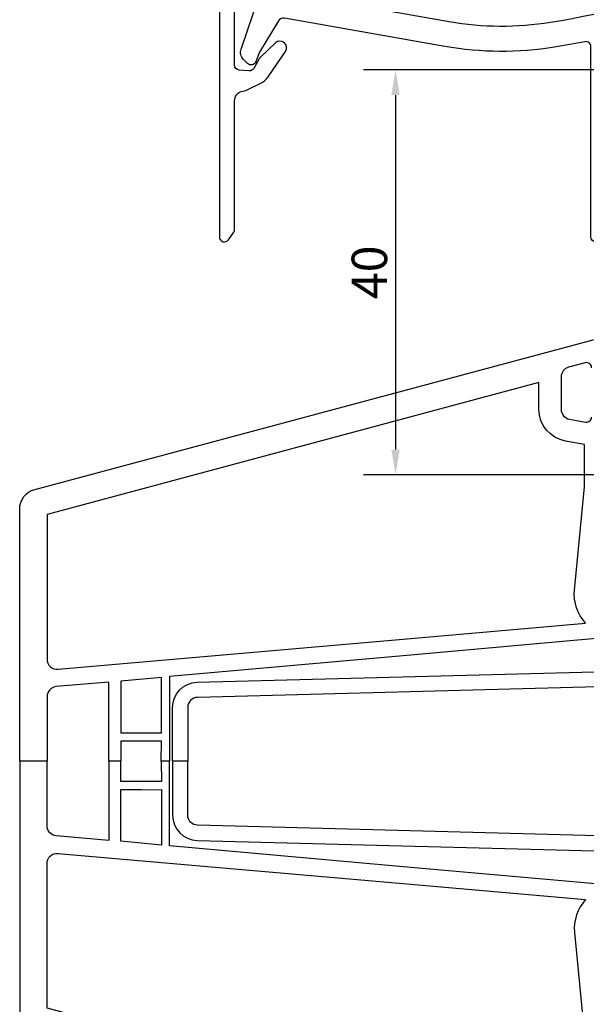
# Model space of a CAD drawing. Units: millimetres. Extents: x 6038 to 14624, y 670 to 4443.
# Drawn here: x 12448 to 12504, y 2671 to 2768 of the extents above; entities that cross this region are included whole.
import ezdxf

# ---------------------------------------------------------------- set-up
doc = ezdxf.new("R2010")
doc.units = ezdxf.units.MM
doc.linetypes.add('HIDDEN', pattern=[0.375, 0.25, -0.125])
doc.layers.get('0').update_dxf_attribs({"lineweight": 25})
doc.layers.add('Dimensions', color=7, linetype='Continuous', lineweight=25, true_color=0x008000)
doc.layers.add('Raamkaders', color=253, linetype='Continuous')
doc.styles.add('Note Text (ISO)', font='tahoma.ttf')
doc.dimstyles.new('Default (ISO)', dxfattribs={"dimtxt": 3.5, "dimasz": 2.5, "dimexe": 3.174999999999998, "dimexo": 0, "dimgap": 0.762, "dimtad": 1, "dimrnd": 1e-08, "dimzin": 0, "dimtxsty": 'Note Text (ISO)', "dimcen": 0.09, "dimdle": 10, "dimclrd": 256, "dimclre": 256, "dimclrt": 256, "dimazin": 0, "dimtfac": 1.00148570537567, "dimtmove": 0, "dimatfit": 3, "dimfxl": 1, "dimtolj": 1, "dimtzin": 0, "dimlwd": -1, "dimlwe": -1, "dimarcsym": 0})

# ---------------------------------------------------------------- blocks, each defined once
blk = doc.blocks.new('P0014230_Binnenprofiel')
blk.add_lwpolyline([(5.520621320814371, -49.04999256190376, 0.1989123673796584), (5.874269368466685, -49.19621043973893), (10.53607231968181, -49.1931948869701, -0.1718314268301275), (10.85080452749344, -49.30441834060093), (13.63744554634604, -51.5580126877926, -0.4142135623730969), (13.71181321225595, -52.26119790540361), (3.354355553997266, -65.06852341077092, 0.4142135623730946), (3.42872321990717, -65.77170862838193), (3.817499661667625, -66.08611740423248, 0.4142135623731015), (4.520684879279088, -66.01174973832303), (38.00449892674624, -24.60794971166797, 0.1718314268301263), (38.11572238037752, -24.29321750385634), (38.11312336645778, -20.2753502374967, 0.4142135623730951), (37.61280003910542, -19.77567377406604), (37.11280014371368, -19.77599720602666, 0.4142135623730951), (36.61312368028257, -20.27632053337902), (36.61402764465902, -21.67377702640943, -0.6370702608074936), (36.12134012281649, -21.90390910927499), (6.87230478189349, 2.606721544692391, 0.1763269807084653), (5.779308800450053, 3.00373905478591), (-0.7019404453130846, 2.999546567605648, 0.4142135623730951), (-1.201616908744199, 2.499223240253286), (-1.200302232030936, 0.4668383839430135, 0.3152987888789865), (-0.8710084458971323, -0.002795016435356956), (-0.1024236655548521, -0.2819740994032145, 0.5205670505517439), (0.299999937235043, 0.000194059176465089), (0.2992237005296374, 1.200193808116637, -0.4142135623730951), (0.5990295785877606, 1.500387804528145), (5.359943348621528, 1.503467468523468, -0.1763269807084651), (5.681412754928715, 1.386697612613716), (35.95163500616445, -23.97968554380714, -0.4091108014277114), (36.0192654735788, -24.67732435913967), (21.88644138437485, -42.15301041962766, -0.4142135623730988), (21.18325616676339, -42.22737808553757), (20.40570328324247, -41.59856053383601, -0.4142135623730966), (20.33133561733257, -40.89537531622454), (22.21778827243679, -38.5627166656609, 0.4142135623730988), (22.14342060652689, -37.85953144804944), (21.75464416476643, -37.54512267219934, 0.4142135623730895), (21.05145894715497, -37.61949033810879), (15.7065097576924, -44.22868984803927, 0.4142135623730933), (15.78087742360231, -44.93187506565073), (16.16965386536322, -45.24628384150128, 0.4142135623730868), (16.87283908297422, -45.17191617559138), (18.75929173807845, -42.83925752502773, -0.414213562373098), (19.46247695568991, -42.76488985911828), (20.24002983921127, -43.39370741081939, -0.4142135623730914), (20.31439750512118, -44.09689262843085), (15.28385709150962, -50.31731569660042, -0.4142135623730951), (14.58067187389815, -50.39168336251078), (11.5163357369297, -47.91351321090269, -0.226276898255), (11.33074461738897, -47.52506020110332), (11.32632499745796, -40.69268192257596, 0.4142135623730951), (10.82600167010514, -40.1930054591453), (10.3260017747134, -40.19332889110592, 0.4142135623730951), (9.826325311282744, -40.69365221845828), (9.830529926772215, -47.19365085855088, -0.4142135623730951), (9.3308534633411, -47.6939741859037), (6.494619286153466, -47.69580884385005, -0.1989123673796584), (6.140971238501152, -47.54959096601488), (4.862327472524157, -46.2726003480625, 0.1989123673796587), (4.437949815341199, -46.09713889466047), (3.93794991994946, -46.09746232662155, 0.1863647910304329), (3.534807139868462, -46.25343200616226, 0.062357322755959), (3.227593901027376, -46.6118724509879), (1.414982889169551, -49.35428164311679, 0.4142135623730971), (1.556405497440664, -50.04710171057241), (1.973526835304256, -50.32280044016488, 0.4142135623730878), (2.666346902760324, -50.18137783189377), (3.914297087264913, -48.29327827003817, -0.4743003103713576), (4.68474304081974, -48.21519498207363)], format="xyb", close=True)
blk = doc.blocks.new('Hendel')
blk.add_lwpolyline([(0.8493353296328223, -4.927334928523123, 2.157123214953858), (-4.999934159662871, -0.02565928771855397, 2.157123214953858)], format="xyb")
blk.add_circle((-1.13686837721616e-12, -9.094947017729282e-13), 2.650000000000023)
at = {"linetype": 'HIDDEN', "ltscale": 10}
blk.add_arc((-49.22369102614107, -7.687900347449613), 54.82043325774511, 329.9739216133923, 19.90571700935048, dxfattribs=at)
blk.add_arc((-1.13686837721616e-12, -9.094947017729282e-13), 4.650000000000041, 276.0212528098635, 184.0528723405384)
blk = doc.blocks.new('Zelfregelende_Klep')
for points in [[(-3.992208138982051, -1.351522975849093, 0.3534034661089803), (-3.248919748155231, -1.478156313735781), (-2.08329761946402, -0.8251473979466937, 0.3390709410072634), (-1.939063617629245, -0.4899309000102221, -4.022808408592543), (-0.6834196780826005, -1.879611008588654, 0.2182165211347259), (-0.9325581706050343, -1.899825796941514), (-2.680135329840368, -2.878859600365104, -0.3130862969517376), (-5.518320928201092, -2.605039840227619, 0.3682496927289865), (-6.037159740603556, -2.606420885446823), (-8.91425245487494, -5.071075908265811, 0.4142135623730238), (-9.077554102365639, -7.186101338827939), (-7.063854797356498, -9.536774980995688), (-7.050774254242015, -9.551609733957775, 0.4032414978238202), (-6.496766078374776, -9.583919758813863), (-5.102868358363366, -8.389840402288428, 0.4184080002796133), (-5.063073323300841, -7.82151653322444), (-6.039218165824195, -6.714462531899699, -0.03069890881905689), (-6.069353928002556, -6.675734018373532), (-6.342246579707307, -6.357175253464902, -0.4142135623740748), (-6.298699473709121, -5.793168471981517), (-6.038776188227303, -5.570505772258912, -0.1726432802314062), (-5.788348781735976, -5.474402843610733), (-5.203007262787423, -5.460054109415978, -0.1175583657899757), (-5.021535795076261, -5.4986449812518), (-1.976251720106802, -6.945633353696394, -0.5305121040074449), (-1.876096356437074, -7.600766842119356), (-22.6585255839816, -25.40398824265321, -0.1633604041868298), (-24.3105008300497, -26.07240641913359, 0.328736840116933), (-24.85699009116956, -26.52883211241988, -0.01421130897468589), (-24.96541330131254, -26.92340979545816, -0.1642066722351301), (-25.18903814850523, -27.23526709641465), (-28.15344647864436, -29.36591323900575), (-28.52822519312463, -28.83378549472354, -0.3213598219884349), (-28.45776033303423, -28.49142728859078, 0.1757232550606481), (-26.89265177238372, -25.4627250459921, 0.2147423644755299), (-27.36852013711973, -23.89097390105417, -0.2531565773121636), (-28.28701129954129, -19.80574923734912), (-26.84831807369733, -14.7016042443247, -0.1731891350532284), (-24.70583224292182, -11.68599917743222), (-14.1878025774356, -4.333116405848159, -0.2939535445674569), (-11.37031090617597, -4.225143719171683, 0.3208342448539933), (-10.90666198473969, -4.184507137641504), (-7.318472194677952, -1.110692399230629, -0.4100315280269767), (-3.999650886594964, -1.343082093751036)], [(0.7848077947485308, -8.07370862897369), (1.04862098793933, -7.773999203989661, -0.1730375716626031), (1.283704641760096, -7.64363346704431), (11.34152232461679, -5.982836808798311, 0.4142135623731783), (11.67101059843412, -5.523013497713691), (11.4355569483298, -4.097101497132826, 0.4142135623730118), (10.97573363724428, -3.767613223315493), (1.070520907354194, -5.403210996087182, -0.09041819503167636), (0.9270449433072372, -5.400815050391884), (-5.279172932373285, -4.161842268023065, 0.1986156140639432), (-6.478874962238251, -4.398900407085421), (-6.995960024373517, -4.743033997484417, 0.4142135623731018), (-7.441473024125798, -6.96148349365285), (-6.52959450904541, -8.33164546500484, 0.4142135623730466), (-5.974982135003984, -8.443023714943138), (-5.641986823013895, -8.221406652891346, 0.4142135623729959), (-5.530608573075142, -7.666794278849011), (-6.442487088155531, -6.296632307497021, -0.4142135623730345), (-6.331108838217688, -5.742019933455595), (-5.81766341661546, -5.400308618724466, -0.203452299423494), (-5.510457720513614, -5.342567976748796), (-0.9896919482705471, -6.332817692389654, -0.2052566265206697), (-0.3487322510188733, -6.79091630999028), (0.1092426567204257, -7.479056004084669)], [(-23.55449432734144, -13.32768472992211), (-13.0389352419304, -5.976529077033319, -0.507981631394081), (-12.12211260132403, -6.290482386390067, 0.1058399766450983), (-11.30202226275173, -7.750620708639872), (-9.043008600521489, -10.31258693011841, -0.4184080002794247), (-9.102701153114822, -11.16507273371508), (-24.16555707467228, -24.0686344857927, -0.5222266303360098), (-25.11868644450237, -23.82099185527022, 0.09099847005971226), (-25.85559244781211, -22.5791554911716, -0.2531565773121064), (-26.35658762731487, -20.35085112915021), (-24.9178944014709, -15.2467061361267, -0.173189135053081)], [(-1.643090358845939, -10.83196325125482), (0.7848077947512593, -8.073708628975965), (0.1092426567231541, -7.479056004087397), (0.1686247695317888, -7.568281829021089, -0.3394542588631847), (0.1358806299961088, -8.054188946578506), (-1.644860529753487, -10.07722995745644), (-2.209401757714431, -10.11319107440704), (-2.318655496871315, -10.23731062636853)]]:
    blk.add_lwpolyline(points, format="xyb", close=True)
blk.add_lwpolyline([(-18.16121882791754, -29.59766152974316), (-1.643090358845939, -10.83196325125482), (-2.318655496871315, -10.23731062636853), (-18.33781116772184, -28.43614244670243)], close=True)
blk.add_lwpolyline([(-28.15344647864436, -29.36591323900575), (-31.56392322134411, -31.81716769081368), (-31.97246562997839, -31.24875490036356), (-28.54501047268309, -28.78529734104268)])
blk = doc.blocks.new('P0014110_Buitenprofiel')
blk.add_lwpolyline([(-34.59999999999991, -69.94999999999982), (-34.59999999999945, -64.75, 0.8775059997302196), (-35.58311746980053, -64.62116867472014), (-35.78311746980035, -65.37116867472014, 0.0652429341303737), (-35.79999999999973, -65.5), (-35.80000000000018, -68.78772053336525, -0.3838640350354444), (-36.24773576836606, -69.28498148104882), (-40.91864146101943, -69.77591345187375, -0.4452286853085489), (-41.25, -69.47755688326288), (-41.25, -35.81651172292095, -0.3541185725306974), (-39.26977922704418, -33.37114272108647), (-25.51617897107826, -30.4477247400946, -0.4142135623730941), (-24.9231493253028, -30.83284269505293), (-24.14266628900259, -34.50472668756629, -0.3590366865769297), (-24.43637452512485, -35.06893495970144), (-25.66785519665518, -35.59166749141514, 0.0652429341303743), (-25.77984852677582, -35.6575463515137), (-26.39208094116748, -36.13469566857111, 0.8775059997302175), (-25.88935648255756, -36.98932166192571), (-23.96749717093735, -36.17354078384506, 0.3590366865769287), (-22.96888916812168, -34.25523265858556), (-23.74937220442189, -30.58334866607129, -0.4142135623730912), (-23.36425424946356, -29.99031902029583), (-0.5248804142015615, -25.13566024717602, -0.2305939312562312), (-0.09992988979956863, -25.24137727369089), (3.504455094464447, -28.25942333393414, -0.3428557594183887), (3.634230971042598, -28.85912683466177, 0.1558330353181323), (3.43707934615577, -30.27557416716354, 0.4152837376396822), (4.13252950451897, -30.76442876377405), (4.62493338102513, -30.67760467494099, 0.488036626208099), (4.846782568398339, -30.25987219516173, -0.1816953280850119), (4.804319176055742, -29.55760008884681, -1.44740095835492), (8.275266404365539, -32.25529854094839, -0.1783448671334202), (7.597048410399111, -32.38960593779029, 0.4611271143537472), (7.25, -32.68589371526105), (7.25, -33.18589371526105, 0.4430809009911688), (7.908433734901337, -33.78304151825978, 0.0972075573254272), (8.775483415452527, -33.52302718946703, 1.053530917403748), (4.993297162942326, -27.17429301785251, -0.3331921815981746), (4.514155167093122, -27.14846957399914), (0.9290053210070255, -24.14652959932937, -0.2219678737077926), (0.75, -23.76317282547734), (0.75, -16.30000000000018, -0.4142135623730951), (1.050000000000182, -16), (1.911212795041138, -16, -0.3275382217185633), (2.197394555465962, -16.21000000000004, 0.1881760554900128), (3.654155844155866, -18.02367651867644, -0.364394676466154), (3.940800203511117, -18.80939265469442), (3.674299990822874, -19.54159597133457, 0.5205670505517545), (3.862238514980163, -19.8100000000004), (4.301109153590915, -19.8100000000004, 0.2078393038492962), (5.762974289754311, -19.17489938225117), (8.141472740263453, -16.62742664804591, 1.223779665778053), (6.846969696969609, -15.83282740752384, -0.0522497766940923), (6.691463751682477, -16.15121154707776), (6.716699120912381, -16.7529283711192), (6.0865355100741, -16.67221951202555), (5.765860268337747, -17.28565423968575), (5.259552603667998, -16.89997234757539), (4.676323356386547, -17.27012254790952), (4.430278144755903, -16.68197628473172), (3.741402123376247, -16.71086701880904), (3.822518207011854, -16.07752385505682), (3.212532574852048, -15.75865164057541), (3.600000000000364, -15.25), (3.231751011677716, -14.66976640812936), (3.822404498124342, -14.42267232427366), (3.793649852745602, -13.7370412270684), (4.429487226653691, -13.8184767592611), (4.746977011697709, -13.21113564128518), (5.257484776423098, -13.6000169764402, -0.0298821011396192), (5.454123711336251, -13.61267489166494, 1.00000000745058), (5.645876288658201, -12.07458160802707, 0.3622355028610185), (2.197394555465962, -14.28999999999996, -0.3275382217185363), (1.911212795041138, -14.5), (1.049999999999727, -14.5, -0.4142135623729737), (0.75, -14.19999999999982), (0.7499999999972715, -8.349999999994907, -0.4142135623732095), (1.249999999992724, -7.850000000000364), (3.009182548229091, -7.850000000000364, -0.0874886635259234), (3.35120269155459, -7.910307379213918), (5.681595971332172, -8.758501167187205, 0.5205670505518625), (5.949999999997544, -8.570562643029916), (5.94999999999709, -7.960133123873675, 0.3152987888788768), (5.292020143323043, -7.020440503088139), (3.864232906543293, -6.50076844803516, 0.0874886635259244), (3.009182548229091, -6.350000000000364), (1.25, -6.350000000000364, -0.4142135623730951), (0.75, -5.850000000000364), (0.75, 0, 0.9999999999999998), (-0.75, 0), (-0.75, -21.62553991701225, -0.3541185725306983), (-2.730220772955363, -24.07090891884673), (-42.35395584540856, -32.49319380637189, 0.3541185725306956), (-42.75, -32.98226760673879), (-42.75, -95.75, 0.7420559691808131), (-41.83397485283058, -96.02735009811295), (-41.33397485283058, -95.27735009811295, 0.1480687391120218), (-41.25, -95), (-41.25, -82.3360132971834, -0.365977381863044), (-40.41666666666652, -81.34999999999991, 0.0717069065712719), (-39.87325770642155, -81.17556149823213), (-38.71156306601733, -80.60896516414459, 0.1303353300825274), (-37.93604543231686, -79.93833631335974), (-36.22301552363388, -77.42682518914899, 0.9003786036707253), (-37.20907356719999, -76.59063479071801), (-38.68605203478774, -78.00206607161272, 0.0690499334846338), (-38.77142540947034, -78.10978046308765), (-39.35751219361191, -79.10475838124876, -0.2843858139782747), (-39.82320501070444, -79.34977122489863), (-40.78487823687192, -79.28252448206104, -0.3939104756149479), (-41.25, -78.78374245693112), (-41.25, -72.62677702505152, -0.3345953195020688), (-40.8878186779084, -72.1461461770823), (-37.15128587062736, -71.0747126358583, -0.0699268119435107), (-36.87564851481056, -71.03597433179675), (-36.61015751816012, -71.03597433179675, 0.1183577996407677), (-35.70217651868097, -70.81798738017369), (-34.87300475012989, -70.39550326209428, 0.2820291683021947)], format="xyb", close=True)
blk = doc.blocks.new('P0157730_Body28')
for p, q in [((23.20000000006985, -28.00000000001069), (20.70000000007349, -28.00000000001069)), ((23.20000000006985, -57.00000000001069), (20.60949280123987, -57.00000000001069))]:
    blk.add_line(p, q)
for points in [[(24.20000000005984, 0.4999999999665761, -0.414213562373145), (25.20000000005984, -0.5000000000329692), (25.20000000005984, -20.00000000004366, 0.4142135623730784), (25.70000000005984, -20.50000000004388), (29.20000000004075, -20.50000000001069, -0.414213562373095), (31.20000000004075, -22.50000000001023), (31.20000000004075, -24.99499061377651, 0.4142135623730617), (31.70000000004075, -25.49499061377674), (33.97595348679988, -25.49499061377674, 0.1953167010080225), (34.32457829990744, -25.35340481506591), (35.08194595814166, -24.61672318427122, -0.3249783590246864), (36.21651090329397, -24.45321622838264), (37.78378556134703, -25.15825503509245, -0.2951667543429972), (38.66840897045131, -26.5262139713825), (38.66840897045131, -27.30502140677913, -0.5442027007669178), (37.96328344015274, -27.76100771887627), (36.34835755523, -27.0345329985837, 0.3077708655693993), (35.79460721182386, -27.13210510939143), (35.62853212697064, -27.29364417567422, -0.195316701008046), (33.88540806143374, -28.0015731692281), (31.40000000000236, -28.0015731692281, -0.414213562373095), (28.90000000000236, -25.5015731692281), (28.90000000000236, -23.30000000005634, 0.4142135623730284), (28.40000000000236, -22.80000000005612), (23.70000000006985, -22.80000000005634, 0.414213562373095), (23.20000000006985, -23.30000000005634), (23.20000000006985, -61.40000003373007, 0.414213562373095), (23.70000000006985, -61.90000003373007), (28.91607715568807, -61.90000003372984, -0.1187727107052029), (30.19133196218536, -62.20726555559054), (31.97724072574147, -63.12091630927648, -0.2815875153199606), (34.69999999985248, -67.57222787738169), (34.69999999985248, -68.70000001210246, 0.414213562373095), (35.19999999985248, -69.20000001210246), (38.77595349344938, -69.20000001210178, -0.1805182183159532), (40.6103697779472, -69.88460007465687, 0.2921909087516849), (41.14306964474872, -69.96283639791886), (42.05815791649638, -69.55118376267069, -0.5442027007667971), (43.46840897709353, -70.46315638686428), (43.46840897709353, -70.46877665462421, -0.2951667543429784), (42.58378556798925, -71.83673559091426), (41.01651090993801, -72.54177439762339, -0.3249783590216387), (39.8819459647948, -72.37826744173094), (39.12457830655694, -71.64158581093443, 0.1953167010078217), (38.77595349344938, -71.50000001222384), (31.00000000662749, -71.50000001222611, 0.4142135623732949), (30.50000000662749, -72.00000001222634), (30.50000000662749, -91.00000001229432, -0.414213562373095), (30.00000000662749, -91.50000001229432), (29.80000000666041, -91.50000001229432, -0.414213562373095), (28.20000000662912, -89.90000001226304), (28.20000000662912, -89.70000001222456, -0.414213562373095), (28.40000000662894, -89.50000001222475), (28.73935493206318, -89.50000001222475, 0.4931454260315798), (28.93254009732118, -89.24823620320421), (28.20681484137094, -86.5397926756732, -0.0655434628154587), (28.20000000662912, -86.48802886665248), (28.20000000662912, -71.84797370623096, 0.414213562373095), (27.85202631262382, -71.50000001222384), (13.20000000667642, -71.50000001222384, -0.4142135623730784), (11.20000000667642, -69.50000001222406), (11.20000000667642, -69.05000001288363, 3.732050769514543), (9.771058073443783, -68.22500001316416), (8.610236487107613, -68.89520066882278, -0.4734736942742839), (7.741758420934275, -68.56750386865679, -0.0836843989003164), (7.550127947984947, -67.36943728461915, 0.5337103926480602), (6.86383416386434, -66.90125912816075, -0.03583223726773005), (-5.036309404935309, -70.71582359082072, 0.3459447879069451), (-5.799999993425445, -71.68750145000604), (-5.799999993425445, -86.48802886665067, -0.06554346281494804), (-5.806814828167262, -86.53979267567115), (-6.532540084111133, -89.2482362032024, 0.4931454260307743), (-6.339354918854042, -89.50000001222247), (-5.999999993425263, -89.50000001222247, -0.414213562373095), (-5.799999993425445, -89.70000001222229), (-5.799999993425445, -89.90000001226304, -0.4142135623731159), (-7.399999993456731, -91.50000001229432), (-7.599999993353777, -91.50000001229432, -0.4142135623731616), (-8.099999993353777, -91.00000001229432), (-8.099999993354686, -72.21764343626023, 0.4726039400710555), (-8.69696659015608, -71.72713606719776, -0.008690040008489637), (-11.69031086523228, -72.26500264612287, -0.08393214079496145), (-22.52489181869078, -72.18849661931381), (-38.3531259772617, -69.39755189232187, 0.3093835736626341), (-38.97034257557152, -69.67730540290427), (-40.82854061846683, -72.7413093772766, 0.04467308442291967), (-40.86779633325023, -72.8213716019452), (-41.206155745057, -73.70266010879504, -0.5486105308763564), (-42.0326177580755, -73.87076177249469), (-42.42449220942035, -73.46493275059538, -0.2814400312726286), (-42.65134047757601, -72.44676260551682), (-40.85588227602238, -67.19581280476109, -0.245131796865256), (-40.52083849899464, -66.87702193086102), (-39.76857859739539, -66.66089996120331, -0.1140646580078681), (-39.54369093045079, -66.64905664095272), (-22.0907713764409, -69.72647723644536, 0.08393214079496145), (-12.08961972709403, -69.79709818426886, 0.102889051125238), (20.24007286948381, -57.42589858938186, 0.2554145257642523), (20.70000000007349, -56.58428032928623), (20.70000000007349, -23.30000000005634, 0.414213562373095), (20.20000000007349, -22.80000000005612), (14.09931016684459, -22.80000000005612, -0.1095178116826989), (12.83145538162807, -22.51892336116885), (-0.3243499446052738, -16.3842705883842, -0.4261000296967526), (-0.6970503376751367, -15.29211338850678, -0.2805439880187272), (1.079937168477954, -14.2098908141254), (1.533093688859481, -14.20989081412563, -0.5317094316596761), (1.718530459773319, -14.48481213280752), (1.414299883282183, -15.23780923309937, 0.3989595459728221), (1.666582679697058, -15.87826642332357), (8.289862933967015, -18.96675272797916, 0.6998577985495531), (8.954524150321959, -18.30271524907266, -0.1092802851495135), (8.600000000011278, -16.70000000012169), (8.600000000011278, -10.30000000004929, 0.414213562373095), (8.100000000011278, -9.800000000049067), (7.900000000058753, -9.800000000049067, -0.3389413179026703), (4.231297790724966, -6.990264661287483, 0.3389413179026635), (3.74857381581387, -6.620562643030325), (2.499999999998181, -6.620562643030553, -0.4142135623731283), (1.499999999998181, -5.62056264303078, -0.414213562373095), (2.499999999998181, -4.620562643031235), (3.600000000034925, -4.620562643031235, 0.414213562373095), (4.100000000034925, -4.120562643031235), (4.100000000034925, -1.999999999998863, 0.4142135623730284), (3.600000000034925, -1.499999999998636), (0.5, -1.499999999998863, -0.414213562373095), (-0.5, -0.4999999999990905), (-0.5, -0.05488379811299637), (-0.5, -2.273736754432321e-13, -0.4142135623731616), (0, 0.4999999999997726), (24.20000000005984, 0.4999999999997726)], [(22.40000000091095, -20.50000003387777, 0.4142135623730951), (22.90000000091095, -20.00000003387777), (22.90000000091095, -2.300000003875084, 0.414213562373095), (22.40000000091095, -1.800000003875084), (6.90000000091095, -1.800000003875311, 0.4142135623730961), (6.40000000091095, -2.300000003875311), (6.40000000091095, -6.000000003853756, 0.414213562373095), (7.90000000091095, -7.500000003853756), (8.60000000018772, -7.500000003853756, -0.414213562373095), (10.90000000042437, -9.80000000409018), (10.90000000042437, -18.00000000387513, 0.414213562373095), (13.40000000042437, -20.50000000387513)], [(19.93880339989119, -60.32946998540524, -0.5860686290148824), (20.69999998874209, -60.75582235372644), (20.69999998874118, -61.40000001289309, 0.414213562373095), (23.49999998874137, -64.20000001289304), (28.91607707930689, -64.20000001289304, -0.1187727107045133), (29.14380115189397, -64.25486885608188), (30.92970998147212, -65.16851964353759, -0.2815875153207105), (32.39999998949861, -67.57222789031903), (32.39999998949861, -68.70000001289304, -0.414213562373095), (31.89999998949861, -69.20000001289304), (15.45587827725922, -69.20000001289304, -0.5039638432804078), (14.97768970560355, -68.55393259716152, 0.2809017502991458), (13.95504867215277, -64.56941584059996, -0.5132507207554118), (14.1002288332711, -63.60531643725903, 0.01917882528029246)]]:
    blk.add_lwpolyline(points, format="xyb", close=True)
blk = doc.blocks.new('Variavent_Assy_28')
for name, p in [('P0014110_Buitenprofiel', (0, 0)), ('P0157730_Body28', (2.053957488579726, -4.749999999884608)), ('Hendel', (53.34315623349198, -31.87888753111565)), ('P0014230_Binnenprofiel', (36.14499429025136, -30.04815598856521)), ('Zelfregelende_Klep', (7.128921879988184, -30.159299822908))]:
    blk.add_blockref(name, p)
blk = doc.blocks.new('*D695')
at = {"layer": 'Defpoints', "color": 0, "transparency": 16777216}
for p in [(12510.1735979445, 2762.912842626111), (12485.20374740393, 2722.91284262611), (12510.5735979445, 2722.91284262611)]:
    blk.add_point(p, dxfattribs=at)
at = {"layer": 'Dimensions', "transparency": 16777216}
for p, q in [((12510.1735979445, 2762.912842626111), (12482.02874740393, 2762.912842626111)), ((12485.20374740393, 2760.412842626111), (12485.20374740393, 2725.41284262611)), ((12510.5735979445, 2722.91284262611), (12482.02874740393, 2722.91284262611))]:
    blk.add_line(p, q, dxfattribs=at)
for points in [[(12484.78708073726, 2760.412842626111), (12485.62041407059, 2760.412842626111), (12485.20374740393, 2762.912842626111)], [(12484.78708073726, 2725.41284262611), (12485.62041407059, 2725.41284262611), (12485.20374740393, 2722.91284262611)]]:
    blk.add_solid(points, dxfattribs=at)
at = {"layer": 'Dimensions', "transparency": 16777216, "insert": (12482.62005499291, 2742.912842626111), "char_height": 3.5, "attachment_point": 5, "rotation": 90, "style": 'Note Text (ISO)'}
blk.add_mtext('\\A1;40', dxfattribs=at)

msp = doc.modelspace()

# ---------------------------------------------------------------- linework, layer by layer
at = {"layer": 'Raamkaders', "lineweight": 25}
for points in [[(12507.96519950699, 2707.000746972419), (12487.06969169449, 2705.137465722419), (12462.86949638199, 2702.981215722419), (12462.86949638199, 2694.621840722419), (12462.05949638199, 2694.621840722419), (12462.06969169449, 2696.621840722419), (12460.06969169449, 2696.621840722419), (12458.06969169449, 2696.621840722419), (12458.06969169449, 2694.621840722419), (12456.86949638199, 2694.621840722419), (12456.86949638199, 2702.449965722419), (12451.68248466324, 2701.994887597419, 0.388878366776093), (12450.76996607793, 2700.998540654979), (12450.76988700699, 2694.621840722419), (12448.06969169449, 2694.621840722419), (12448.06969169449, 2694.621840722419), (12448.06969169449, 2719.545668847419, -0.3394542490767605), (12449.55205353647, 2721.477520481826), (12506.06969169449, 2736.621840722419)], [(12504.56969169449, 2733.496840722419, 0.4931433621434558), (12503.94028537911, 2733.979804494912), (12502.31090263199, 2733.543715722419, 0.339456767951282), (12501.57074466229, 2732.578611881556), (12501.56969169449, 2729.395278222419, 0.363970968651427), (12502.39604607133, 2728.410470018982), (12503.98277763199, 2728.129653222419, 0.4663068099163645), (12504.56949422864, 2728.621713149344)], [(12487.06969169449, 2706.797621972419), (12503.97984794449, 2708.278090722419, -0.213094438131267), (12502.88968307681, 2711.523806415033), (12503.86949638199, 2721.727309472419), (12503.86949638199, 2725.914809472419), (12502.01402763199, 2726.242934472419, -0.3639707192998164), (12499.36874907718, 2729.395107235469), (12499.36949638199, 2732.031996972419), (12450.76988700699, 2719.008559472419), (12450.76988700699, 2704.713637597419, 0.4400105778624072), (12451.85704290655, 2703.717442913047), (12487.06969169449, 2706.797621972419)], [(12507.96519950699, 2682.242934472419), (12487.06969169449, 2684.106215722419), (12462.86949638199, 2686.262465722419), (12462.86949638199, 2694.621840722419), (12462.05949638199, 2694.621840722419), (12462.06969169449, 2692.621840722419), (12460.06969169449, 2692.621840722419), (12458.06969169449, 2692.621840722419), (12458.06969169449, 2694.621840722419), (12456.86949638199, 2694.621840722419), (12456.86949638199, 2686.793715722419), (12451.68248466324, 2687.248793847419, -0.3888783599124069), (12450.76996607793, 2688.245140766011), (12450.76988700699, 2694.621840722419), (12448.06969169449, 2694.621840722419), (12448.06969169449, 2694.621840722419), (12448.06969169449, 2669.698012597419, 0.3394543221987648)], [(12487.06969169449, 2682.446059472419), (12503.97984794449, 2680.965590722419, 0.213094444364355), (12502.8896830864, 2677.719874930112), (12503.86949638199, 2667.516371972419), (12503.86949638199, 2663.328871972419), (12502.01402763199, 2663.000746972419, 0.3639707260522413), (12499.36874907718, 2659.848574133026), (12499.36949638199, 2657.211684472419), (12450.76988700699, 2670.235121972419), (12450.76988700699, 2684.530043847419, -0.4400105707453089), (12451.85704288279, 2685.526238533871), (12487.06969169449, 2682.446059472419)]]:
    msp.add_lwpolyline(points, format="xyb", dxfattribs=at)
for points in [[(12463.16978935074, 2694.621840722419), (12463.16978935074, 2699.936293847419, -0.4065662763741801), (12465.60434713207, 2702.435437163841), (12516.29576591324, 2703.762465722419, 0.4065662952366528), (12517.2702217628, 2704.762158937955), (12517.26988700699, 2706.621840722419, -0.4142136065987579), (12519.76988738448, 2709.121840722419), (12547.26988700699, 2709.121840722419, -0.4142135495703737), (12549.76988700699, 2706.621840831697), (12549.76988700699, 2694.621840722419), (12548.26988700699, 2694.621840722419), (12548.26988700699, 2706.621840722419, 0.4142135879784047), (12547.26988691957, 2707.621840722419), (12519.76988700699, 2707.621840722419, 0.4142135658655334), (12518.76988700699, 2706.621840710494), (12518.76988700699, 2704.762465722419, -0.4065662671136299), (12516.3353293051, 2702.263322408077), (12465.64342216324, 2700.936293847419, 0.4065662787996226), (12464.66944181328, 2699.936112574395), (12464.66978935074, 2694.621840722419), (12463.16978935074, 2694.621840722419)], [(12463.16978935074, 2694.621840722419), (12463.16978935074, 2689.307387597419, 0.4065663527791549), (12465.60434778752, 2686.808244263834), (12516.29576591324, 2685.481215722419, -0.4065662697675259), (12517.27022176277, 2684.481522594335), (12517.26988700699, 2682.621840722419, 0.4142136135840347), (12519.7698874441, 2680.121840722419), (12547.26988700699, 2680.121840722419, 0.4142135751757898), (12549.76988700699, 2682.621840831697), (12549.76988700699, 2694.621840722419), (12548.26988700699, 2694.621840722419), (12548.26988700699, 2682.621840722419, -0.4142135623732948), (12547.26988700699, 2681.621840722419), (12519.76988700699, 2681.621840722419, -0.4142135751766822), (12518.76988700699, 2682.621840766131), (12518.76988700699, 2684.481215722419, 0.4065662578537846), (12516.33532938454, 2686.980359034681), (12465.64342216324, 2688.307387597419, -0.4065662718516644), (12464.66944181327, 2689.307568846586), (12464.66978935074, 2694.621840722419), (12463.16978935074, 2694.621840722419)]]:
    msp.add_lwpolyline(points, format="xyb", close=True, dxfattribs=at)
for points in [[(12460.06969169449, 2697.431840722419), (12462.06969169449, 2697.422621972419), (12462.06969169449, 2702.903090722419), (12458.06969169449, 2702.524184472419), (12458.06969169449, 2697.422621972419), (12460.06969169449, 2697.422621972419)], [(12460.06969169449, 2691.81184072242), (12462.06969169449, 2691.821059472419), (12462.06969169449, 2686.340590722419), (12458.06969169449, 2686.719496972419), (12458.06969169449, 2691.821059472419), (12460.06969169449, 2691.821059472419)]]:
    msp.add_lwpolyline(points, dxfattribs=at)

# ---------------------------------------------------------------- block references
msp.add_blockref('Variavent_Assy_28', (12510.54927142174, 2842.162842638285))

# ---------------------------------------------------------------- dimensions: what is measured, and where the dimension line sits
at = {"layer": 'Dimensions'}
dim = msp.add_linear_dim(base=(12485.20374740393, 2722.91284262611), p1=(12510.17359794449, 2762.91284262611), p2=(12510.57359794449, 2722.912842626109), angle=90, dimstyle='Default (ISO)', override={"dimdec": 0}, dxfattribs=at)
dim.commit()
dim.dimension.update_dxf_attribs({"geometry": '*D695', "text_midpoint": (12485.20374740392, 2742.912842626111), "dimtype": 160})

doc.saveas('drawing.dxf')
